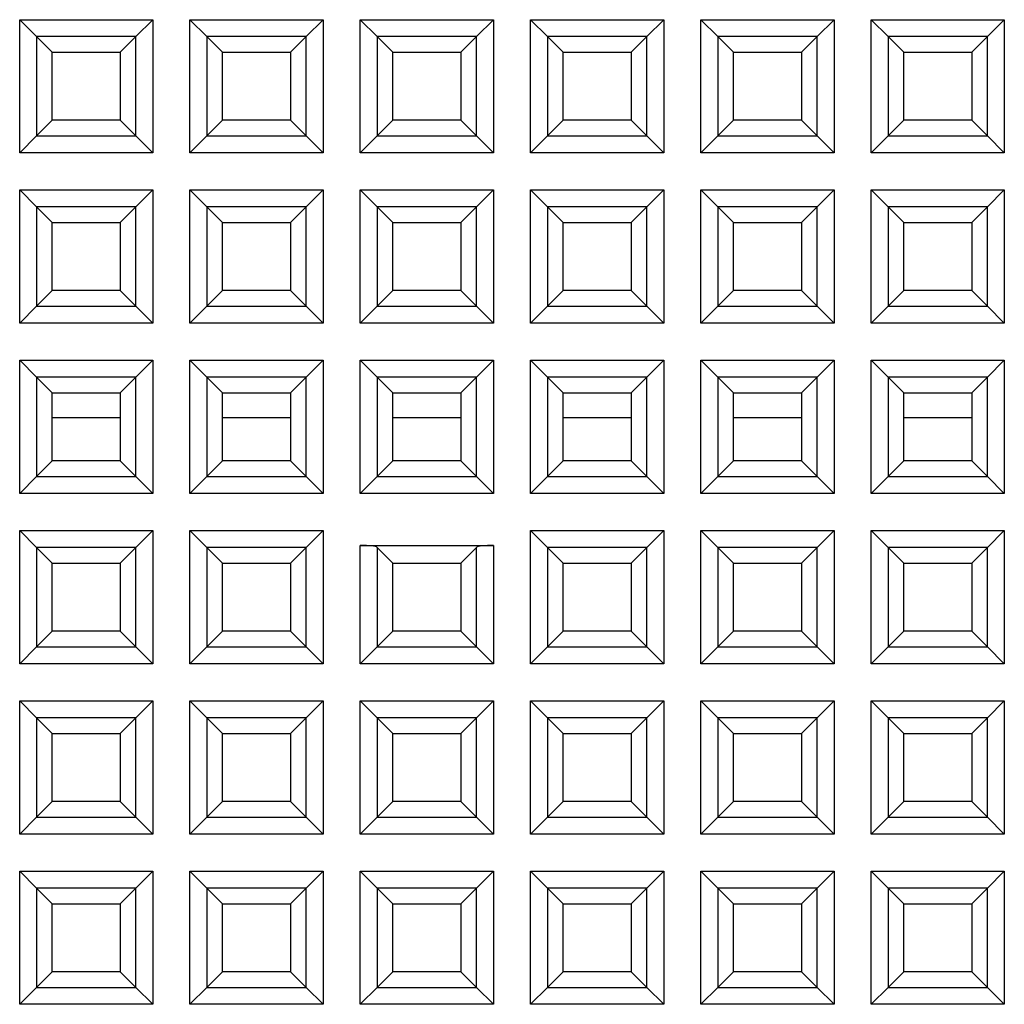
# Model space of a CAD drawing. Units: millimetres. Extents: x 30 to 390, y 23 to 265.
# Drawn here: x 141 to 155, y 189 to 204 of the extents above; entities that cross this region are included whole.
import ezdxf

# ---------------------------------------------------------------- set-up
doc = ezdxf.new("R2010")
doc.units = ezdxf.units.MM

msp = doc.modelspace()

# ---------------------------------------------------------------- linework, layer by layer
at = {"color": 7, "linetype": 'Continuous', "lineweight": 25}
for p, q in [((140.751, 203.587), (142.704, 203.587)), ((140.751, 201.634), (140.751, 203.587)), ((140.998, 203.34), (140.751, 203.587)), ((142.704, 203.587), (142.457, 203.34)), ((142.704, 203.587), (142.704, 201.634)), ((143.251, 203.587), (145.204, 203.587)), ((143.251, 201.634), (143.251, 203.587)), ((143.498, 203.34), (143.251, 203.587)), ((145.204, 203.587), (144.957, 203.34)), ((145.204, 203.587), (145.204, 201.634)), ((145.751, 203.587), (147.704, 203.587)), ((145.751, 201.634), (145.751, 203.587)), ((145.751, 203.587), (145.998, 203.34)), ((147.457, 203.34), (147.704, 203.587)), ((147.704, 203.587), (147.704, 201.634)), ((148.251, 203.587), (150.204, 203.587)), ((148.251, 201.634), (148.251, 203.587)), ((148.251, 203.587), (148.498, 203.34)), ((149.957, 203.34), (150.204, 203.587)), ((150.204, 203.587), (150.204, 201.634)), ((150.751, 203.587), (152.704, 203.587)), ((150.751, 201.634), (150.751, 203.587)), ((150.997, 203.34), (150.751, 203.587)), ((152.704, 203.587), (152.457, 203.34)), ((152.704, 203.587), (152.704, 201.634)), ((153.251, 203.587), (155.203, 203.587)), ((153.251, 201.634), (153.251, 203.587)), ((153.497, 203.34), (153.251, 203.587)), ((155.203, 203.587), (154.957, 203.34)), ((155.203, 203.587), (155.203, 201.634)), ((140.998, 203.34), (140.998, 201.881)), ((142.457, 203.34), (140.998, 203.34)), ((140.998, 203.34), (141.228, 203.11)), ((142.457, 203.34), (142.228, 203.11)), ((142.457, 201.881), (142.457, 203.34)), ((143.498, 203.34), (143.498, 201.881)), ((144.957, 203.34), (143.498, 203.34)), ((143.498, 203.34), (143.728, 203.11)), ((144.957, 203.34), (144.728, 203.11)), ((144.957, 201.881), (144.957, 203.34)), ((145.998, 203.34), (145.998, 201.881)), ((147.457, 203.34), (145.998, 203.34)), ((145.998, 203.34), (146.227, 203.11)), ((147.457, 203.34), (147.227, 203.11)), ((147.457, 201.881), (147.457, 203.34)), ((148.498, 203.34), (148.498, 201.881)), ((149.957, 203.34), (148.498, 203.34)), ((148.498, 203.34), (148.727, 203.11)), ((149.957, 203.34), (149.727, 203.11)), ((149.957, 201.881), (149.957, 203.34)), ((150.997, 203.34), (150.997, 201.881)), ((152.457, 203.34), (150.997, 203.34)), ((150.997, 203.34), (151.227, 203.11)), ((152.457, 203.34), (152.227, 203.11)), ((152.457, 201.881), (152.457, 203.34)), ((153.497, 203.34), (153.497, 201.881)), ((154.957, 203.34), (153.497, 203.34)), ((153.497, 203.34), (153.727, 203.11)), ((154.957, 203.34), (154.727, 203.11)), ((154.957, 201.881), (154.957, 203.34)), ((141.228, 202.11), (141.228, 203.11)), ((141.228, 203.11), (142.228, 203.11)), ((142.228, 203.11), (142.228, 202.11)), ((143.728, 203.11), (144.728, 203.11)), ((143.728, 202.11), (143.728, 203.11)), ((144.728, 203.11), (144.728, 202.11)), ((146.227, 203.11), (147.227, 203.11)), ((146.227, 202.11), (146.227, 203.11)), ((147.227, 203.11), (147.227, 202.11)), ((148.727, 202.11), (148.727, 203.11)), ((148.727, 203.11), (149.727, 203.11)), ((149.727, 203.11), (149.727, 202.11)), ((151.227, 202.11), (151.227, 203.11)), ((151.227, 203.11), (152.227, 203.11)), ((152.227, 203.11), (152.227, 202.11)), ((153.727, 203.11), (154.727, 203.11)), ((153.727, 202.11), (153.727, 203.11)), ((154.727, 203.11), (154.727, 202.11)), ((140.998, 201.881), (141.228, 202.11)), ((142.228, 202.11), (141.228, 202.11)), ((142.457, 201.881), (142.228, 202.11)), ((143.498, 201.881), (143.728, 202.11)), ((144.728, 202.11), (143.728, 202.11)), ((144.957, 201.881), (144.728, 202.11)), ((145.998, 201.881), (146.227, 202.11)), ((147.227, 202.11), (146.227, 202.11)), ((147.457, 201.881), (147.227, 202.11)), ((148.498, 201.881), (148.727, 202.11)), ((149.727, 202.11), (148.727, 202.11)), ((149.957, 201.881), (149.727, 202.11)), ((150.997, 201.881), (151.227, 202.11)), ((152.227, 202.11), (151.227, 202.11)), ((152.457, 201.881), (152.227, 202.11)), ((153.497, 201.881), (153.727, 202.11)), ((154.727, 202.11), (153.727, 202.11)), ((154.957, 201.881), (154.727, 202.11)), ((140.998, 201.881), (140.751, 201.634)), ((140.998, 201.881), (142.457, 201.881)), ((142.704, 201.634), (142.457, 201.881)), ((143.498, 201.881), (143.251, 201.634)), ((143.498, 201.881), (144.957, 201.881)), ((145.204, 201.634), (144.957, 201.881)), ((145.751, 201.634), (145.998, 201.881)), ((145.998, 201.881), (147.457, 201.881)), ((147.457, 201.881), (147.704, 201.634)), ((148.251, 201.634), (148.498, 201.881)), ((148.498, 201.881), (149.957, 201.881)), ((149.957, 201.881), (150.204, 201.634)), ((150.997, 201.881), (150.751, 201.634)), ((150.997, 201.881), (152.457, 201.881)), ((152.457, 201.881), (152.704, 201.634)), ((153.497, 201.881), (153.251, 201.634)), ((153.497, 201.881), (154.957, 201.881)), ((155.203, 201.634), (154.957, 201.881)), ((142.704, 201.634), (140.751, 201.634)), ((145.204, 201.634), (143.251, 201.634)), ((147.704, 201.634), (145.751, 201.634)), ((150.204, 201.634), (148.251, 201.634)), ((152.704, 201.634), (150.751, 201.634)), ((155.203, 201.634), (153.251, 201.634)), ((140.751, 201.087), (142.704, 201.087)), ((140.751, 199.134), (140.751, 201.087)), ((140.998, 200.84), (140.751, 201.087)), ((142.704, 201.087), (142.457, 200.84)), ((142.704, 201.087), (142.704, 199.134)), ((143.251, 201.087), (145.204, 201.087)), ((143.251, 199.134), (143.251, 201.087)), ((143.498, 200.84), (143.251, 201.087)), ((145.204, 201.087), (144.957, 200.84)), ((145.204, 201.087), (145.204, 199.134)), ((145.751, 201.087), (147.704, 201.087)), ((145.751, 199.134), (145.751, 201.087)), ((145.751, 201.087), (145.998, 200.84)), ((147.457, 200.84), (147.704, 201.087)), ((147.704, 201.087), (147.704, 199.134)), ((148.251, 201.087), (150.204, 201.087)), ((148.251, 199.134), (148.251, 201.087)), ((148.498, 200.84), (148.251, 201.087)), ((149.957, 200.84), (150.204, 201.087)), ((150.204, 201.087), (150.204, 199.134)), ((150.751, 201.087), (152.704, 201.087)), ((150.751, 199.134), (150.751, 201.087)), ((150.751, 201.087), (150.997, 200.84)), ((152.704, 201.087), (152.457, 200.84)), ((152.704, 201.087), (152.704, 199.134)), ((153.251, 201.087), (155.203, 201.087)), ((153.251, 199.134), (153.251, 201.087)), ((153.497, 200.84), (153.251, 201.087)), ((155.203, 201.087), (154.957, 200.84)), ((155.203, 201.087), (155.203, 199.134)), ((140.998, 200.84), (140.998, 199.381)), ((142.457, 200.84), (140.998, 200.84)), ((140.998, 200.84), (141.228, 200.61)), ((142.457, 200.84), (142.228, 200.61)), ((142.457, 199.381), (142.457, 200.84)), ((143.498, 200.84), (143.498, 199.381)), ((144.957, 200.84), (143.498, 200.84)), ((143.498, 200.84), (143.728, 200.61)), ((144.957, 200.84), (144.728, 200.61)), ((144.957, 199.381), (144.957, 200.84)), ((145.998, 200.84), (145.998, 199.381)), ((147.457, 200.84), (145.998, 200.84)), ((145.998, 200.84), (146.227, 200.61)), ((147.457, 200.84), (147.227, 200.61)), ((147.457, 199.381), (147.457, 200.84)), ((148.498, 200.84), (148.498, 199.381)), ((149.957, 200.84), (148.498, 200.84)), ((148.498, 200.84), (148.727, 200.61)), ((149.957, 200.84), (149.727, 200.61)), ((149.957, 199.381), (149.957, 200.84)), ((150.997, 200.84), (150.997, 199.381)), ((152.457, 200.84), (150.997, 200.84)), ((150.997, 200.84), (151.227, 200.61)), ((152.457, 200.84), (152.227, 200.61)), ((152.457, 199.381), (152.457, 200.84)), ((153.497, 200.84), (153.497, 199.381)), ((154.957, 200.84), (153.497, 200.84)), ((153.497, 200.84), (153.727, 200.61)), ((154.957, 200.84), (154.727, 200.61)), ((154.957, 199.381), (154.957, 200.84)), ((141.228, 200.61), (142.228, 200.61)), ((141.228, 199.611), (141.228, 200.61)), ((142.228, 200.61), (142.228, 199.611)), ((143.728, 200.61), (144.728, 200.61)), ((143.728, 199.611), (143.728, 200.61)), ((144.728, 200.61), (144.728, 199.611)), ((146.227, 200.61), (147.227, 200.61)), ((146.227, 199.611), (146.227, 200.61)), ((147.227, 200.61), (147.227, 199.611)), ((148.727, 200.61), (149.727, 200.61)), ((148.727, 199.611), (148.727, 200.61)), ((149.727, 200.61), (149.727, 199.611)), ((151.227, 199.611), (151.227, 200.61)), ((151.227, 200.61), (152.227, 200.61)), ((152.227, 200.61), (152.227, 199.611)), ((153.727, 200.61), (154.727, 200.61)), ((153.727, 199.611), (153.727, 200.61)), ((154.727, 200.61), (154.727, 199.611)), ((140.998, 199.381), (141.228, 199.611)), ((142.228, 199.611), (141.228, 199.611)), ((142.457, 199.381), (142.228, 199.611)), ((143.498, 199.381), (143.728, 199.611)), ((144.728, 199.611), (143.728, 199.611)), ((144.957, 199.381), (144.728, 199.611)), ((145.998, 199.381), (146.227, 199.611)), ((147.227, 199.611), (146.227, 199.611)), ((147.457, 199.381), (147.227, 199.611)), ((148.498, 199.381), (148.727, 199.611)), ((149.727, 199.611), (148.727, 199.611)), ((149.957, 199.381), (149.727, 199.611)), ((150.997, 199.381), (151.227, 199.611)), ((152.227, 199.611), (151.227, 199.611)), ((152.457, 199.381), (152.227, 199.611)), ((153.497, 199.381), (153.727, 199.611)), ((154.727, 199.611), (153.727, 199.611)), ((154.957, 199.381), (154.727, 199.611)), ((140.998, 199.381), (140.751, 199.134)), ((140.998, 199.381), (142.457, 199.381)), ((142.704, 199.134), (142.457, 199.381)), ((143.498, 199.381), (143.251, 199.134)), ((143.498, 199.381), (144.957, 199.381)), ((145.204, 199.134), (144.957, 199.381)), ((145.751, 199.134), (145.998, 199.381)), ((145.998, 199.381), (147.457, 199.381)), ((147.457, 199.381), (147.704, 199.134)), ((148.251, 199.134), (148.498, 199.381)), ((148.498, 199.381), (149.957, 199.381)), ((150.204, 199.134), (149.957, 199.381)), ((150.751, 199.134), (150.997, 199.381)), ((150.997, 199.381), (152.457, 199.381)), ((152.457, 199.381), (152.704, 199.134)), ((153.497, 199.381), (153.251, 199.134)), ((153.497, 199.381), (154.957, 199.381)), ((155.203, 199.134), (154.957, 199.381)), ((142.704, 199.134), (140.751, 199.134)), ((145.204, 199.134), (143.251, 199.134)), ((147.704, 199.134), (145.751, 199.134)), ((150.204, 199.134), (148.251, 199.134)), ((152.704, 199.134), (150.751, 199.134)), ((155.203, 199.134), (153.251, 199.134)), ((140.751, 198.587), (142.704, 198.587)), ((140.751, 196.634), (140.751, 198.587)), ((140.998, 198.34), (140.751, 198.587)), ((142.704, 198.587), (142.457, 198.34)), ((142.704, 198.587), (142.704, 196.634)), ((143.251, 198.587), (145.204, 198.587)), ((143.251, 196.634), (143.251, 198.587)), ((143.498, 198.34), (143.251, 198.587)), ((145.204, 198.587), (144.957, 198.34)), ((145.204, 198.587), (145.204, 196.634)), ((145.751, 198.587), (147.704, 198.587)), ((145.751, 196.634), (145.751, 198.587)), ((145.751, 198.587), (145.998, 198.34)), ((147.457, 198.34), (147.704, 198.587)), ((147.704, 198.587), (147.704, 196.634)), ((148.251, 198.587), (150.204, 198.587)), ((148.251, 196.634), (148.251, 198.587)), ((148.498, 198.34), (148.251, 198.587)), ((149.957, 198.34), (150.204, 198.587)), ((150.204, 198.587), (150.204, 196.634)), ((150.751, 198.587), (152.704, 198.587)), ((150.751, 196.634), (150.751, 198.587)), ((150.997, 198.34), (150.751, 198.587)), ((152.704, 198.587), (152.457, 198.34)), ((152.704, 198.587), (152.704, 196.634)), ((153.251, 198.587), (155.203, 198.587)), ((153.251, 196.634), (153.251, 198.587)), ((153.497, 198.34), (153.251, 198.587)), ((155.203, 198.587), (154.957, 198.34)), ((155.203, 198.587), (155.203, 196.634)), ((140.998, 198.34), (140.998, 196.881)), ((142.457, 198.34), (140.998, 198.34)), ((140.998, 198.34), (141.228, 198.111)), ((142.457, 198.34), (142.228, 198.111)), ((142.457, 196.881), (142.457, 198.34)), ((144.957, 198.34), (143.498, 198.34)), ((143.498, 198.34), (143.498, 196.881)), ((143.498, 198.34), (143.728, 198.111)), ((144.957, 198.34), (144.728, 198.111)), ((144.957, 196.881), (144.957, 198.34)), ((145.998, 198.34), (145.998, 196.881)), ((147.457, 198.34), (145.998, 198.34)), ((145.998, 198.34), (146.227, 198.111)), ((147.457, 198.34), (147.227, 198.111)), ((147.457, 196.881), (147.457, 198.34)), ((148.498, 198.34), (148.498, 196.881)), ((149.957, 198.34), (148.498, 198.34)), ((148.498, 198.34), (148.727, 198.111)), ((149.957, 198.34), (149.727, 198.111)), ((149.957, 196.881), (149.957, 198.34)), ((150.997, 198.34), (150.997, 196.881)), ((152.457, 198.34), (150.997, 198.34)), ((150.997, 198.34), (151.227, 198.111)), ((152.457, 198.34), (152.227, 198.111)), ((152.457, 196.881), (152.457, 198.34)), ((153.497, 198.34), (153.497, 196.881)), ((154.957, 198.34), (153.497, 198.34)), ((153.497, 198.34), (153.727, 198.111)), ((154.957, 198.34), (154.727, 198.111)), ((154.957, 196.881), (154.957, 198.34)), ((141.228, 198.111), (142.228, 198.111)), ((141.228, 197.741), (141.228, 198.111)), ((142.228, 198.111), (142.228, 197.741)), ((143.728, 197.741), (143.728, 198.111)), ((143.728, 198.111), (144.728, 198.111)), ((144.728, 198.111), (144.728, 197.741)), ((146.227, 198.111), (147.227, 198.111)), ((146.227, 197.741), (146.227, 198.111)), ((147.227, 198.111), (147.227, 197.741)), ((148.727, 198.111), (149.727, 198.111)), ((148.727, 197.741), (148.727, 198.111)), ((149.727, 198.111), (149.727, 197.741)), ((151.227, 198.111), (152.227, 198.111)), ((151.227, 197.741), (151.227, 198.111)), ((152.227, 198.111), (152.227, 197.741)), ((153.727, 198.111), (154.727, 198.111)), ((153.727, 197.741), (153.727, 198.111)), ((154.727, 198.111), (154.727, 197.741)), ((141.228, 197.111), (141.228, 197.741)), ((142.228, 197.741), (141.228, 197.741)), ((142.228, 197.741), (142.228, 197.111)), ((143.728, 197.111), (143.728, 197.741)), ((144.728, 197.741), (143.728, 197.741)), ((144.728, 197.741), (144.728, 197.111)), ((146.227, 197.111), (146.227, 197.741)), ((147.227, 197.741), (146.227, 197.741)), ((147.227, 197.741), (147.227, 197.111)), ((148.727, 197.111), (148.727, 197.741)), ((149.727, 197.741), (148.727, 197.741)), ((149.727, 197.741), (149.727, 197.111)), ((151.227, 197.111), (151.227, 197.741)), ((152.227, 197.741), (151.227, 197.741)), ((152.227, 197.741), (152.227, 197.111)), ((153.727, 197.111), (153.727, 197.741)), ((154.727, 197.741), (153.727, 197.741)), ((154.727, 197.741), (154.727, 197.111)), ((140.998, 196.881), (141.228, 197.111)), ((142.228, 197.111), (141.228, 197.111)), ((142.457, 196.881), (142.228, 197.111)), ((143.498, 196.881), (143.728, 197.111)), ((144.728, 197.111), (143.728, 197.111)), ((144.957, 196.881), (144.728, 197.111)), ((145.998, 196.881), (146.227, 197.111)), ((147.227, 197.111), (146.227, 197.111)), ((147.457, 196.881), (147.227, 197.111)), ((148.498, 196.881), (148.727, 197.111)), ((149.727, 197.111), (148.727, 197.111)), ((149.957, 196.881), (149.727, 197.111)), ((150.997, 196.881), (151.227, 197.111)), ((152.227, 197.111), (151.227, 197.111)), ((152.457, 196.881), (152.227, 197.111)), ((153.497, 196.881), (153.727, 197.111)), ((154.727, 197.111), (153.727, 197.111)), ((154.957, 196.881), (154.727, 197.111)), ((140.998, 196.881), (140.751, 196.634)), ((140.998, 196.881), (142.457, 196.881)), ((142.704, 196.634), (142.457, 196.881)), ((143.498, 196.881), (143.251, 196.634)), ((143.498, 196.881), (144.957, 196.881)), ((145.204, 196.634), (144.957, 196.881)), ((145.751, 196.634), (145.998, 196.881)), ((145.998, 196.881), (147.457, 196.881)), ((147.457, 196.881), (147.704, 196.634)), ((148.251, 196.634), (148.498, 196.881)), ((148.498, 196.881), (149.957, 196.881)), ((150.204, 196.634), (149.957, 196.881)), ((150.997, 196.881), (150.751, 196.634)), ((150.997, 196.881), (152.457, 196.881)), ((152.457, 196.881), (152.704, 196.634)), ((153.497, 196.881), (153.251, 196.634)), ((153.497, 196.881), (154.957, 196.881)), ((155.203, 196.634), (154.957, 196.881)), ((142.704, 196.634), (140.751, 196.634)), ((145.204, 196.634), (143.251, 196.634)), ((147.704, 196.634), (145.751, 196.634)), ((150.204, 196.634), (148.251, 196.634)), ((152.704, 196.634), (150.751, 196.634)), ((155.203, 196.634), (153.251, 196.634)), ((140.751, 196.087), (142.704, 196.087)), ((140.751, 194.134), (140.751, 196.087)), ((140.998, 195.841), (140.751, 196.087)), ((142.704, 196.087), (142.457, 195.841)), ((142.704, 196.087), (142.704, 194.134)), ((143.251, 196.087), (145.204, 196.087)), ((143.251, 194.134), (143.251, 196.087)), ((143.498, 195.841), (143.251, 196.087)), ((145.204, 196.087), (144.957, 195.841)), ((145.204, 196.087), (145.204, 194.134)), ((148.251, 196.087), (150.204, 196.087)), ((148.251, 194.134), (148.251, 196.087)), ((148.498, 195.841), (148.251, 196.087)), ((150.204, 196.087), (149.957, 195.841)), ((150.204, 196.087), (150.204, 194.134)), ((150.751, 196.087), (152.704, 196.087)), ((150.751, 194.134), (150.751, 196.087)), ((150.751, 196.087), (150.997, 195.841)), ((152.704, 196.087), (152.457, 195.841)), ((152.704, 196.087), (152.704, 194.134)), ((153.251, 196.087), (155.203, 196.087)), ((153.251, 194.134), (153.251, 196.087)), ((153.497, 195.841), (153.251, 196.087)), ((155.203, 196.087), (154.957, 195.841)), ((155.203, 196.087), (155.203, 194.134)), ((140.998, 195.841), (140.998, 194.381)), ((142.457, 195.841), (140.998, 195.841)), ((140.998, 195.841), (141.228, 195.611)), ((142.457, 195.841), (142.228, 195.611)), ((142.457, 194.381), (142.457, 195.841)), ((143.498, 195.841), (143.498, 194.381)), ((144.957, 195.841), (143.498, 195.841)), ((143.498, 195.841), (143.728, 195.611)), ((144.957, 195.841), (144.728, 195.611)), ((144.957, 194.381), (144.957, 195.841)), ((145.751, 194.134), (145.751, 195.871)), ((145.751, 195.871), (147.704, 195.871)), ((145.998, 195.841), (145.998, 194.381)), ((145.998, 195.841), (146.227, 195.611)), ((147.457, 195.841), (147.227, 195.611)), ((147.457, 194.381), (147.457, 195.841)), ((147.704, 195.871), (147.704, 194.134)), ((148.498, 195.841), (148.498, 194.381)), ((149.957, 195.841), (148.498, 195.841)), ((148.498, 195.841), (148.727, 195.611)), ((149.957, 195.841), (149.727, 195.611)), ((149.957, 194.381), (149.957, 195.841)), ((150.997, 195.841), (150.997, 194.381)), ((152.457, 195.841), (150.997, 195.841)), ((150.997, 195.841), (151.227, 195.611)), ((152.457, 195.841), (152.227, 195.611)), ((152.457, 194.381), (152.457, 195.841)), ((153.497, 195.841), (153.497, 194.381)), ((154.957, 195.841), (153.497, 195.841)), ((153.497, 195.841), (153.727, 195.611)), ((154.957, 195.841), (154.727, 195.611)), ((154.957, 194.381), (154.957, 195.841)), ((141.228, 194.611), (141.228, 195.611)), ((141.228, 195.611), (142.228, 195.611)), ((142.228, 195.611), (142.228, 194.611)), ((143.728, 195.611), (144.728, 195.611)), ((143.728, 194.611), (143.728, 195.611)), ((144.728, 195.611), (144.728, 194.611)), ((146.227, 195.611), (147.227, 195.611)), ((146.227, 194.611), (146.227, 195.611)), ((147.227, 195.611), (147.227, 194.611)), ((148.727, 195.611), (149.727, 195.611)), ((148.727, 194.611), (148.727, 195.611)), ((149.727, 195.611), (149.727, 194.611)), ((151.227, 195.611), (152.227, 195.611)), ((151.227, 194.611), (151.227, 195.611)), ((152.227, 195.611), (152.227, 194.611)), ((153.727, 195.611), (154.727, 195.611)), ((153.727, 194.611), (153.727, 195.611)), ((154.727, 195.611), (154.727, 194.611)), ((140.998, 194.381), (141.228, 194.611)), ((142.228, 194.611), (141.228, 194.611)), ((142.457, 194.381), (142.228, 194.611)), ((143.498, 194.381), (143.728, 194.611)), ((144.728, 194.611), (143.728, 194.611)), ((144.957, 194.381), (144.728, 194.611)), ((145.998, 194.381), (146.227, 194.611)), ((147.227, 194.611), (146.227, 194.611)), ((147.457, 194.381), (147.227, 194.611)), ((148.498, 194.381), (148.727, 194.611)), ((149.727, 194.611), (148.727, 194.611)), ((149.957, 194.381), (149.727, 194.611)), ((150.997, 194.381), (151.227, 194.611)), ((152.227, 194.611), (151.227, 194.611)), ((152.457, 194.381), (152.227, 194.611)), ((153.497, 194.381), (153.727, 194.611)), ((154.727, 194.611), (153.727, 194.611)), ((154.957, 194.381), (154.727, 194.611)), ((140.998, 194.381), (140.751, 194.134)), ((140.998, 194.381), (142.457, 194.381)), ((142.704, 194.134), (142.457, 194.381)), ((143.498, 194.381), (143.251, 194.134)), ((143.498, 194.381), (144.957, 194.381)), ((145.204, 194.134), (144.957, 194.381)), ((145.998, 194.381), (145.751, 194.134)), ((145.998, 194.381), (147.457, 194.381)), ((147.704, 194.134), (147.457, 194.381)), ((148.498, 194.381), (148.251, 194.134)), ((148.498, 194.381), (149.957, 194.381)), ((150.204, 194.134), (149.957, 194.381)), ((150.751, 194.134), (150.997, 194.381)), ((150.997, 194.381), (152.457, 194.381)), ((152.457, 194.381), (152.704, 194.134)), ((153.497, 194.381), (153.251, 194.134)), ((153.497, 194.381), (154.957, 194.381)), ((155.203, 194.134), (154.957, 194.381)), ((142.704, 194.134), (140.751, 194.134)), ((145.204, 194.134), (143.251, 194.134)), ((147.704, 194.134), (145.751, 194.134)), ((150.204, 194.134), (148.251, 194.134)), ((152.704, 194.134), (150.751, 194.134)), ((155.203, 194.134), (153.251, 194.134)), ((140.751, 193.587), (142.704, 193.587)), ((140.751, 191.634), (140.751, 193.587)), ((140.998, 193.341), (140.751, 193.587)), ((142.704, 193.587), (142.457, 193.341)), ((142.704, 193.587), (142.704, 191.634)), ((143.251, 193.587), (145.204, 193.587)), ((143.251, 191.634), (143.251, 193.587)), ((143.498, 193.341), (143.251, 193.587)), ((145.204, 193.587), (144.957, 193.341)), ((145.204, 193.587), (145.204, 191.634)), ((145.751, 193.587), (147.704, 193.587)), ((145.751, 191.634), (145.751, 193.587)), ((145.751, 193.587), (145.998, 193.341)), ((147.457, 193.341), (147.704, 193.587)), ((147.704, 193.587), (147.704, 191.634)), ((148.251, 193.587), (150.204, 193.587)), ((148.251, 191.634), (148.251, 193.587)), ((148.498, 193.341), (148.251, 193.587)), ((149.957, 193.341), (150.204, 193.587)), ((150.204, 193.587), (150.204, 191.634)), ((150.751, 193.587), (152.704, 193.587)), ((150.751, 191.634), (150.751, 193.587)), ((150.997, 193.341), (150.751, 193.587)), ((152.704, 193.587), (152.457, 193.341)), ((152.704, 193.587), (152.704, 191.634)), ((153.251, 193.587), (155.203, 193.587)), ((153.251, 191.634), (153.251, 193.587)), ((153.497, 193.341), (153.251, 193.587)), ((155.203, 193.587), (154.957, 193.341)), ((155.203, 193.587), (155.203, 191.634)), ((140.998, 193.341), (140.998, 191.881)), ((142.457, 193.341), (140.998, 193.341)), ((140.998, 193.341), (141.228, 193.111)), ((142.457, 193.341), (142.228, 193.111)), ((142.457, 191.881), (142.457, 193.341)), ((143.498, 193.341), (143.498, 191.881)), ((144.957, 193.341), (143.498, 193.341)), ((143.498, 193.341), (143.728, 193.111)), ((144.957, 193.341), (144.728, 193.111)), ((144.957, 191.881), (144.957, 193.341)), ((145.998, 193.341), (145.998, 191.881)), ((147.457, 193.341), (145.998, 193.341)), ((145.998, 193.341), (146.227, 193.111)), ((147.457, 193.341), (147.227, 193.111)), ((147.457, 191.881), (147.457, 193.341)), ((148.498, 193.341), (148.498, 191.881)), ((149.957, 193.341), (148.498, 193.341)), ((148.498, 193.341), (148.727, 193.111)), ((149.957, 193.341), (149.727, 193.111)), ((149.957, 191.881), (149.957, 193.341)), ((150.997, 193.341), (150.997, 191.881)), ((152.457, 193.341), (150.997, 193.341)), ((150.997, 193.341), (151.227, 193.111)), ((152.457, 193.341), (152.227, 193.111)), ((152.457, 191.881), (152.457, 193.341)), ((153.497, 193.341), (153.497, 191.881)), ((154.957, 193.341), (153.497, 193.341)), ((153.497, 193.341), (153.727, 193.111)), ((154.957, 193.341), (154.727, 193.111)), ((154.957, 191.881), (154.957, 193.341)), ((141.228, 193.111), (142.228, 193.111)), ((141.228, 192.111), (141.228, 193.111)), ((142.228, 193.111), (142.228, 192.111)), ((143.728, 193.111), (144.728, 193.111)), ((143.728, 192.111), (143.728, 193.111)), ((144.728, 193.111), (144.728, 192.111)), ((146.227, 193.111), (147.227, 193.111)), ((146.227, 192.111), (146.227, 193.111)), ((147.227, 193.111), (147.227, 192.111)), ((148.727, 193.111), (149.727, 193.111)), ((148.727, 192.111), (148.727, 193.111)), ((149.727, 193.111), (149.727, 192.111)), ((151.227, 192.111), (151.227, 193.111)), ((151.227, 193.111), (152.227, 193.111)), ((152.227, 193.111), (152.227, 192.111)), ((153.727, 193.111), (154.727, 193.111)), ((153.727, 192.111), (153.727, 193.111)), ((154.727, 193.111), (154.727, 192.111)), ((140.998, 191.881), (141.228, 192.111)), ((142.228, 192.111), (141.228, 192.111)), ((142.457, 191.881), (142.228, 192.111)), ((143.498, 191.881), (143.728, 192.111)), ((144.728, 192.111), (143.728, 192.111)), ((144.957, 191.881), (144.728, 192.111)), ((145.998, 191.881), (146.227, 192.111)), ((147.227, 192.111), (146.227, 192.111)), ((147.457, 191.881), (147.227, 192.111)), ((148.498, 191.881), (148.727, 192.111)), ((149.727, 192.111), (148.727, 192.111)), ((149.957, 191.881), (149.727, 192.111)), ((150.997, 191.881), (151.227, 192.111)), ((152.227, 192.111), (151.227, 192.111)), ((152.457, 191.881), (152.227, 192.111)), ((153.497, 191.881), (153.727, 192.111)), ((154.727, 192.111), (153.727, 192.111)), ((154.957, 191.881), (154.727, 192.111)), ((140.998, 191.881), (140.751, 191.634)), ((140.998, 191.881), (142.457, 191.881)), ((142.704, 191.634), (142.457, 191.881)), ((143.498, 191.881), (143.251, 191.634)), ((143.498, 191.881), (144.957, 191.881)), ((145.204, 191.634), (144.957, 191.881)), ((145.751, 191.634), (145.998, 191.881)), ((145.998, 191.881), (147.457, 191.881)), ((147.457, 191.881), (147.704, 191.634)), ((148.251, 191.634), (148.498, 191.881)), ((148.498, 191.881), (149.957, 191.881)), ((150.204, 191.634), (149.957, 191.881)), ((150.997, 191.881), (150.751, 191.634)), ((150.997, 191.881), (152.457, 191.881)), ((152.457, 191.881), (152.704, 191.634)), ((153.497, 191.881), (153.251, 191.634)), ((153.497, 191.881), (154.957, 191.881)), ((155.203, 191.634), (154.957, 191.881)), ((142.704, 191.634), (140.751, 191.634)), ((145.204, 191.634), (143.251, 191.634)), ((147.704, 191.634), (145.751, 191.634)), ((150.204, 191.634), (148.251, 191.634)), ((152.704, 191.634), (150.751, 191.634)), ((155.203, 191.634), (153.251, 191.634)), ((140.751, 191.087), (142.704, 191.087)), ((140.751, 189.135), (140.751, 191.087)), ((140.998, 190.841), (140.751, 191.087)), ((142.704, 191.087), (142.457, 190.841)), ((142.704, 191.087), (142.704, 189.135)), ((143.251, 191.087), (145.204, 191.087)), ((143.251, 189.135), (143.251, 191.087)), ((143.498, 190.841), (143.251, 191.087)), ((145.204, 191.087), (144.957, 190.841)), ((145.204, 191.087), (145.204, 189.135)), ((145.751, 191.087), (147.704, 191.087)), ((145.751, 189.135), (145.751, 191.087)), ((145.751, 191.087), (145.998, 190.841)), ((147.457, 190.841), (147.704, 191.087)), ((147.704, 191.087), (147.704, 189.135)), ((148.251, 191.087), (150.204, 191.087)), ((148.251, 189.135), (148.251, 191.087)), ((148.498, 190.841), (148.251, 191.087)), ((149.957, 190.841), (150.204, 191.087)), ((150.204, 191.087), (150.204, 189.135)), ((150.751, 191.087), (152.704, 191.087)), ((150.751, 189.135), (150.751, 191.087)), ((150.751, 191.087), (150.997, 190.841)), ((152.704, 191.087), (152.457, 190.841)), ((152.704, 191.087), (152.704, 189.135)), ((153.251, 191.087), (155.203, 191.087)), ((153.251, 189.135), (153.251, 191.087)), ((153.497, 190.841), (153.251, 191.087)), ((155.203, 191.087), (154.957, 190.841)), ((155.203, 191.087), (155.203, 189.135)), ((140.998, 190.841), (140.998, 189.381)), ((142.457, 190.841), (140.998, 190.841)), ((140.998, 190.841), (141.228, 190.611)), ((142.457, 190.841), (142.228, 190.611)), ((142.457, 189.381), (142.457, 190.841)), ((143.498, 190.841), (143.498, 189.381)), ((144.957, 190.841), (143.498, 190.841)), ((143.498, 190.841), (143.728, 190.611)), ((144.957, 190.841), (144.728, 190.611)), ((144.957, 189.381), (144.957, 190.841)), ((145.998, 190.841), (145.998, 189.381)), ((147.457, 190.841), (145.998, 190.841)), ((145.998, 190.841), (146.227, 190.611)), ((147.457, 190.841), (147.227, 190.611)), ((147.457, 189.381), (147.457, 190.841)), ((148.498, 190.841), (148.498, 189.381)), ((149.957, 190.841), (148.498, 190.841)), ((148.498, 190.841), (148.727, 190.611)), ((149.957, 190.841), (149.727, 190.611)), ((149.957, 189.381), (149.957, 190.841)), ((150.997, 190.841), (150.997, 189.381)), ((152.457, 190.841), (150.997, 190.841)), ((150.997, 190.841), (151.227, 190.611)), ((152.457, 190.841), (152.227, 190.611)), ((152.457, 189.381), (152.457, 190.841)), ((153.497, 190.841), (153.497, 189.381)), ((154.957, 190.841), (153.497, 190.841)), ((153.497, 190.841), (153.727, 190.611)), ((154.957, 190.841), (154.727, 190.611)), ((154.957, 189.381), (154.957, 190.841)), ((141.228, 190.611), (142.228, 190.611)), ((141.228, 189.611), (141.228, 190.611)), ((142.228, 190.611), (142.228, 189.611)), ((143.728, 190.611), (144.728, 190.611)), ((143.728, 189.611), (143.728, 190.611)), ((144.728, 190.611), (144.728, 189.611)), ((146.227, 189.611), (146.227, 190.611)), ((146.227, 190.611), (147.227, 190.611)), ((147.227, 190.611), (147.227, 189.611)), ((148.727, 190.611), (149.727, 190.611)), ((148.727, 189.611), (148.727, 190.611)), ((149.727, 190.611), (149.727, 189.611)), ((151.227, 190.611), (152.227, 190.611)), ((151.227, 189.611), (151.227, 190.611)), ((152.227, 190.611), (152.227, 189.611)), ((153.727, 189.611), (153.727, 190.611)), ((153.727, 190.611), (154.727, 190.611)), ((154.727, 190.611), (154.727, 189.611)), ((140.998, 189.381), (141.228, 189.611)), ((142.228, 189.611), (141.228, 189.611)), ((142.457, 189.381), (142.228, 189.611)), ((143.498, 189.381), (143.728, 189.611)), ((144.728, 189.611), (143.728, 189.611)), ((144.957, 189.381), (144.728, 189.611)), ((145.998, 189.381), (146.227, 189.611)), ((147.227, 189.611), (146.227, 189.611)), ((147.457, 189.381), (147.227, 189.611)), ((148.498, 189.381), (148.727, 189.611)), ((149.727, 189.611), (148.727, 189.611)), ((149.957, 189.381), (149.727, 189.611)), ((150.997, 189.381), (151.227, 189.611)), ((152.227, 189.611), (151.227, 189.611)), ((152.457, 189.381), (152.227, 189.611)), ((153.497, 189.381), (153.727, 189.611)), ((154.727, 189.611), (153.727, 189.611)), ((154.957, 189.381), (154.727, 189.611)), ((140.998, 189.381), (140.751, 189.135)), ((140.998, 189.381), (142.457, 189.381)), ((142.704, 189.135), (142.457, 189.381)), ((143.498, 189.381), (143.251, 189.135)), ((143.498, 189.381), (144.957, 189.381)), ((145.204, 189.135), (144.957, 189.381)), ((145.751, 189.135), (145.998, 189.381)), ((145.998, 189.381), (147.457, 189.381)), ((147.457, 189.381), (147.704, 189.135)), ((148.251, 189.135), (148.498, 189.381)), ((148.498, 189.381), (149.957, 189.381)), ((150.204, 189.135), (149.957, 189.381)), ((150.751, 189.135), (150.997, 189.381)), ((150.997, 189.381), (152.457, 189.381)), ((152.457, 189.381), (152.704, 189.135)), ((153.497, 189.381), (153.251, 189.135)), ((153.497, 189.381), (154.957, 189.381)), ((155.203, 189.135), (154.957, 189.381)), ((142.704, 189.135), (140.751, 189.135)), ((145.204, 189.135), (143.251, 189.135)), ((147.704, 189.135), (145.751, 189.135)), ((150.204, 189.135), (148.251, 189.135)), ((152.704, 189.135), (150.751, 189.135)), ((155.203, 189.135), (153.251, 189.135))]:
    msp.add_line(p, q, dxfattribs=at)
for centre, start_param, end_param in [((145.751, 195.836), 0.139626, 1.570796), ((147.704, 195.836), 1.570796, 3.001966)]:
    msp.add_ellipse(centre, major_axis=(0.249, 0), ratio=0.140541, start_param=start_param, end_param=end_param, dxfattribs=at)

doc.saveas('drawing.dxf')
